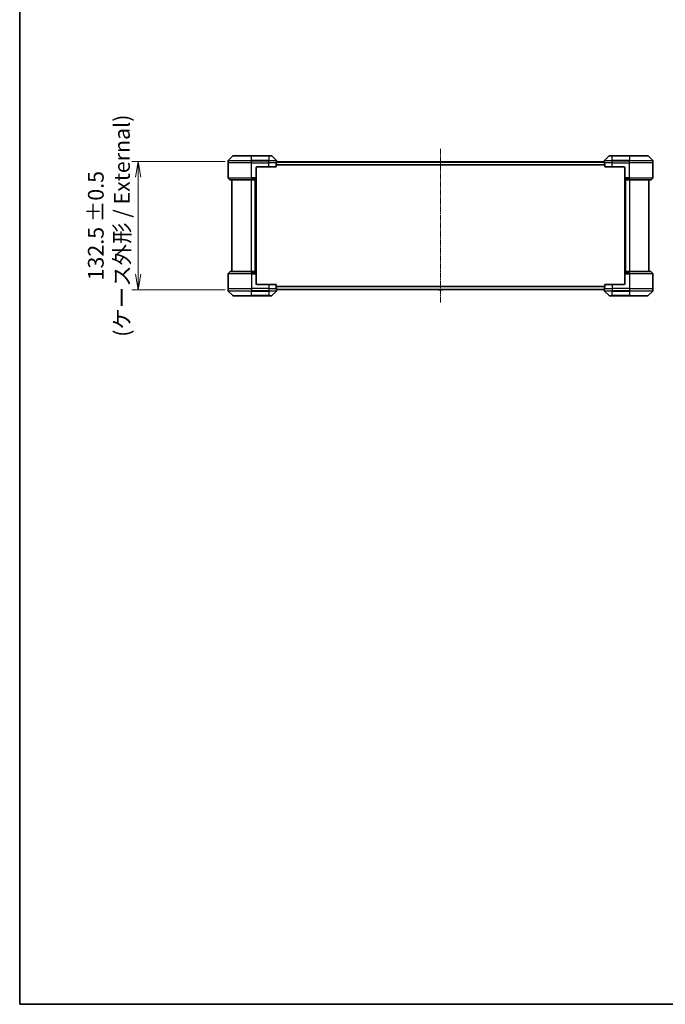
# Model space of a CAD drawing. Units: millimetres. Extents: x 0 to 9314, y 0 to 1826.
# Drawn here: x 2160 to 2826, y 0 to 1015 of the extents above; entities that cross this region are included whole.
import ezdxf

# ---------------------------------------------------------------- set-up
doc = ezdxf.new("R2010")
doc.units = ezdxf.units.MM
doc.linetypes.add('CHAIN', pattern=[0.3543, 0.2362, -0.0295, 0.0591, -0.0295])
for name, color, linetype, lineweight in [('Border (ISO)', 7, 'Continuous', 35), ('Centerline (ISO)', 131, 'Continuous', 18), ('Dimension (ISO)', 7, 'Continuous', 18), ('Dimension (ISO) @ 1', 7, 'Continuous', 18), ('Visible (ISO)', 7, 'Continuous', 35), ('Visible Narrow (ISO)', 7, 'Continuous', 25)]:
    doc.layers.add(name, color=color, linetype=linetype, lineweight=lineweight)
doc.styles.add('Note Text (TK)', font='MS PGothic.ttf')
doc.dimstyles.new('Default - Method 1b (TK)', dxfattribs={"dimscale": 5.5, "dimtxt": 2.5, "dimasz": 2.5, "dimexe": 1, "dimexo": 1.5, "dimgap": 1, "dimtad": 1, "dimrnd": 1e-08, "dimdsep": 46, "dimtxsty": 'Note Text (TK)', "dimblk": 'OPEN', "dimcen": 0.09, "dimdle": 5, "dimclrd": 100, "dimclre": 100, "dimclrt": 7, "dimadec": 1, "dimazin": 1, "dimtfac": 1, "dimtmove": 0, "dimatfit": 3, "dimldrblk": 'OPEN', "dimfxl": 1, "dimtolj": 1, "dimlwd": -1, "dimlwe": -1, "dimarcsym": 0})

# ---------------------------------------------------------------- blocks, each defined once
blk = doc.blocks.new('図面枠 tk図枠')
at = {"layer": 'Border (ISO)'}
for p, q in [((14.5, 289), (14.5, 8)), ((14.5, 8), (405.5, 8))]:
    blk.add_line(p, q, dxfattribs=at)
blk = doc.blocks.new('_Open')
at = {"color": 0, "linetype": 'ByBlock', "lineweight": -2}
for p, q in [((-1, 0.167), (0, 0)), ((-1, -0.167), (0, 0)), ((0, 0), (-1, 0))]:
    blk.add_line(p, q, dxfattribs=at)
blk = doc.blocks.new('*D40')
at = {"layer": 'Defpoints', "color": 0}
for p in [(2382.1, 869.1), (2282.7, 736.6), (2382.1, 736.6)]:
    blk.add_point(p, dxfattribs=at)
at = {"layer": 'Dimension (ISO)', "color": 100}
for p, q in [((2372.4, 869.1), (2276.2, 869.1)), ((2282.7, 852.9), (2282.7, 752.9)), ((2372.4, 736.6), (2276.2, 736.6))]:
    blk.add_line(p, q, dxfattribs=at)
at = {"layer": 'Dimension (ISO)', "color": 100, "xscale": 16.25, "yscale": 16.25, "zscale": 16.25}
for p, rotation in [((2282.7, 869.1), 90), ((2282.7, 736.6), 270)]:
    blk.add_blockref('_Open', p, dxfattribs=dict(at, rotation=rotation))
at = {"layer": 'Dimension (ISO)', "color": 7, "insert": (2252.5, 802.9), "char_height": 16.25, "attachment_point": 5, "rotation": 90, "style": 'Note Text (TK)'}
blk.add_mtext('\\A1;\\fMS PGothic|b0|i0;{\\H16.1850;132.5 ±0.5\\P}\\fMS PGothic|b0|i0;{\\H16.1850;(ケース外形 / External)}', dxfattribs=at)

msp = doc.modelspace()

# ---------------------------------------------------------------- linework, layer by layer
at = {"layer": 'Centerline (ISO)', "linetype": 'CHAIN', "ltscale": 23.990969}
msp.add_line((2594.459, 882.253), (2594.459, 723.471), dxfattribs=at)
at = {"layer": 'Visible (ISO)'}
for p, q in [((2380.313, 874.966), (2375.606, 870.258)), ((2380.667, 875.112), (2399.459, 875.112)), ((2417.459, 875.112), (2399.459, 875.112)), ((2417.459, 875.112), (2420.252, 875.112)), ((2425.313, 870.258), (2420.606, 874.966)), ((2768.313, 874.966), (2763.606, 870.258)), ((2768.667, 875.112), (2771.459, 875.112)), ((2789.459, 875.112), (2771.459, 875.112)), ((2789.459, 875.112), (2808.252, 875.112)), ((2813.313, 870.258), (2808.606, 874.966)), ((2375.459, 867.612), (2375.459, 869.905)), ((2375.459, 852.319), (2375.459, 867.612)), ((2405.459, 863.612), (2417.459, 863.612)), ((2424.876, 863.612), (2417.459, 863.612)), ((2424.876, 863.612), (2424.876, 865.503)), ((2763.468, 868.612), (2425.451, 868.612)), ((2425.459, 868.612), (2425.459, 869.905)), ((2592.15, 868.721), (2592.079, 868.612)), ((2596.601, 868.812), (2592.318, 868.812)), ((2596.769, 868.721), (2596.839, 868.612)), ((2763.459, 868.612), (2763.459, 869.905)), ((2764.043, 865.503), (2764.043, 863.612)), ((2771.459, 863.612), (2764.043, 863.612)), ((2771.459, 863.612), (2783.459, 863.612)), ((2813.459, 867.612), (2813.459, 869.905)), ((2813.459, 852.319), (2813.459, 867.612)), ((2404.459, 862.612), (2404.459, 852.319)), ((2784.459, 862.612), (2784.459, 852.319)), ((2375.606, 851.966), (2377.313, 850.258)), ((2399.459, 850.112), (2377.667, 850.112)), ((2379.459, 850.112), (2379.459, 755.612)), ((2399.459, 850.112), (2404.459, 850.112)), ((2403.459, 755.612), (2403.459, 850.112)), ((2404.459, 852.319), (2404.459, 851.966)), ((2404.459, 850.258), (2404.459, 851.966)), ((2404.459, 850.258), (2404.459, 850.112)), ((2404.459, 755.612), (2404.459, 850.112)), ((2784.459, 851.966), (2784.459, 852.319)), ((2784.459, 851.966), (2784.459, 850.258)), ((2784.459, 850.112), (2784.459, 850.258)), ((2784.459, 850.112), (2784.459, 755.612)), ((2784.459, 850.112), (2789.459, 850.112)), ((2785.459, 850.112), (2785.459, 755.612)), ((2811.252, 850.112), (2789.459, 850.112)), ((2809.459, 755.612), (2809.459, 850.112)), ((2813.313, 851.966), (2811.606, 850.258)), ((2375.459, 753.405), (2375.459, 738.112)), ((2375.606, 753.758), (2377.313, 755.466)), ((2377.667, 755.612), (2399.459, 755.612)), ((2404.459, 755.612), (2399.459, 755.612)), ((2404.459, 755.612), (2404.459, 755.466)), ((2404.459, 753.758), (2404.459, 755.466)), ((2404.459, 753.758), (2404.459, 753.405)), ((2404.459, 743.112), (2404.459, 753.405)), ((2784.459, 755.466), (2784.459, 755.612)), ((2789.459, 755.612), (2784.459, 755.612)), ((2784.459, 755.466), (2784.459, 753.758)), ((2784.459, 753.405), (2784.459, 753.758)), ((2784.459, 743.112), (2784.459, 753.405)), ((2789.459, 755.612), (2811.252, 755.612)), ((2813.313, 753.758), (2811.606, 755.466)), ((2813.459, 753.405), (2813.459, 738.112)), ((2417.459, 742.112), (2405.459, 742.112)), ((2417.459, 742.112), (2424.876, 742.112)), ((2424.876, 740.221), (2424.876, 742.112)), ((2764.043, 742.112), (2764.043, 740.221)), ((2764.043, 742.112), (2771.459, 742.112)), ((2783.459, 742.112), (2771.459, 742.112)), ((2375.459, 738.112), (2375.459, 735.819)), ((2375.606, 735.466), (2380.313, 730.758)), ((2420.606, 730.758), (2425.313, 735.466)), ((2425.451, 737.112), (2763.468, 737.112)), ((2425.459, 737.112), (2425.459, 735.819)), ((2592.15, 737.003), (2592.079, 737.112)), ((2592.318, 736.912), (2596.601, 736.912)), ((2596.769, 737.003), (2596.839, 737.112)), ((2763.459, 737.112), (2763.459, 735.819)), ((2763.606, 735.466), (2768.313, 730.758)), ((2808.606, 730.758), (2813.313, 735.466)), ((2813.459, 738.112), (2813.459, 735.819)), ((2399.459, 730.612), (2380.667, 730.612)), ((2399.459, 730.612), (2417.459, 730.612)), ((2420.252, 730.612), (2417.459, 730.612)), ((2771.459, 730.612), (2768.667, 730.612)), ((2771.459, 730.612), (2789.459, 730.612)), ((2808.252, 730.612), (2789.459, 730.612))]:
    msp.add_line(p, q, dxfattribs=at)
for centre, radius, start, end in [((2380.667, 874.612), 0.5, 90, 135), ((2420.252, 874.612), 0.5, 45, 90), ((2768.667, 874.612), 0.5, 90, 135), ((2808.252, 874.612), 0.5, 45, 90), ((2375.959, 869.905), 0.5, 135, 180), ((2405.459, 862.612), 1, 90, 180), ((2424.959, 869.905), 0.5, 0, 45), ((2592.318, 868.612), 0.2, 90, 146.976132), ((2596.601, 868.612), 0.2, 33.023868, 90), ((2763.959, 869.905), 0.5, 135, 180), ((2783.459, 862.612), 1, 0, 90), ((2812.959, 869.905), 0.5, 0, 45), ((2375.959, 852.319), 0.5, 180, 225), ((2377.667, 850.612), 0.5, 225, 270), ((2811.252, 850.612), 0.5, 270, 315), ((2812.959, 852.319), 0.5, 315, 0), ((2375.959, 753.405), 0.5, 135, 180), ((2377.667, 755.112), 0.5, 90, 135), ((2811.252, 755.112), 0.5, 45, 90), ((2812.959, 753.405), 0.5, 0, 45), ((2405.459, 743.112), 1, 180, 270), ((2783.459, 743.112), 1, 270, 0), ((2375.959, 735.819), 0.5, 180, 225), ((2424.959, 735.819), 0.5, 315, 0), ((2592.318, 737.112), 0.2, 213.023868, 270), ((2596.601, 737.112), 0.2, 270, 326.976132), ((2763.959, 735.819), 0.5, 180, 225), ((2812.959, 735.819), 0.5, 315, 0), ((2380.667, 731.112), 0.5, 225, 270), ((2420.252, 731.112), 0.5, 270, 315), ((2768.667, 731.112), 0.5, 225, 270), ((2808.252, 731.112), 0.5, 270, 315)]:
    msp.add_arc(centre, radius, start, end, dxfattribs=at)
for centre, major_axis, start_param, end_param in [((2417.459, 869.212), (0, -9.6), 1.19575789, 1.40334825), ((2417.459, 869.212), (0, -9.6), 1.40334825, 1.49698509), ((2771.459, 869.212), (0, -9.6), 4.78620022, 4.87983706), ((2771.459, 869.212), (0, -9.6), 4.87983706, 5.08742742), ((2417.459, 736.512), (0, 9.6), 4.87983706, 5.08742742), ((2417.459, 736.512), (0, 9.6), 4.78620022, 4.87983706), ((2771.459, 736.512), (0, 9.6), 1.40334825, 1.49698509), ((2771.459, 736.512), (0, 9.6), 1.19575789, 1.40334825)]:
    msp.add_ellipse(centre, major_axis=major_axis, ratio=0.83333333, start_param=start_param, end_param=end_param, dxfattribs=at)
for points, knots in [([(2424.903, 865.695), (2424.896, 865.673), (2424.889, 865.646), (2424.879, 865.581), (2424.876, 865.541), (2424.876, 865.503)], [-0.0201836507, -0.0201836507, -0.0201836507, -0.0201836507, -0.0112759257, -0.0112759257, 0, 0, 0, 0]), ([(2425.451, 868.612), (2425.45, 868.612), (2425.448, 868.604), (2425.443, 868.574), (2425.441, 868.551), (2425.439, 868.518), (2425.438, 868.511), (2425.438, 868.504)], [0.1356732242, 0.1356732242, 0.1356732242, 0.1356732242, 0.1469944231, 0.1469944231, 0.158315622, 0.158315622, 0.1609890322, 0.1609890322, 0.1609890322, 0.1609890322]), ([(2763.481, 868.504), (2763.481, 868.511), (2763.48, 868.518), (2763.478, 868.551), (2763.476, 868.574), (2763.471, 868.604), (2763.469, 868.612), (2763.468, 868.612)], [0.1103900742, 0.1103900742, 0.1103900742, 0.1103900742, 0.1130634845, 0.1130634845, 0.1243846834, 0.1243846834, 0.1357058823, 0.1357058823, 0.1357058823, 0.1357058823]), ([(2764.043, 865.503), (2764.043, 865.542), (2764.04, 865.582), (2764.029, 865.647), (2764.023, 865.673), (2764.016, 865.695)], [0.093260715, 0.093260715, 0.093260715, 0.093260715, 0.1047444472, 0.1047444472, 0.1134564756, 0.1134564756, 0.1134564756, 0.1134564756]), ([(2424.876, 740.221), (2424.876, 740.182), (2424.879, 740.142), (2424.89, 740.077), (2424.896, 740.051), (2424.903, 740.029)], [0.093260715, 0.093260715, 0.093260715, 0.093260715, 0.1047444472, 0.1047444472, 0.1134564756, 0.1134564756, 0.1134564756, 0.1134564756]), ([(2425.438, 737.22), (2425.438, 737.213), (2425.439, 737.206), (2425.441, 737.173), (2425.443, 737.15), (2425.448, 737.12), (2425.45, 737.112), (2425.451, 737.112)], [0.1103900742, 0.1103900742, 0.1103900742, 0.1103900742, 0.1130634845, 0.1130634845, 0.1243846834, 0.1243846834, 0.1357058823, 0.1357058823, 0.1357058823, 0.1357058823]), ([(2763.468, 737.112), (2763.469, 737.112), (2763.471, 737.12), (2763.476, 737.15), (2763.478, 737.173), (2763.48, 737.206), (2763.481, 737.213), (2763.481, 737.22)], [0.1356732242, 0.1356732242, 0.1356732242, 0.1356732242, 0.1469944231, 0.1469944231, 0.158315622, 0.158315622, 0.1609890322, 0.1609890322, 0.1609890322, 0.1609890322]), ([(2764.016, 740.029), (2764.023, 740.051), (2764.03, 740.078), (2764.04, 740.143), (2764.043, 740.183), (2764.043, 740.221)], [-0.0201836507, -0.0201836507, -0.0201836507, -0.0201836507, -0.0112759257, -0.0112759257, 0, 0, 0, 0])]:
    msp.add_open_spline(points, degree=3, knots=knots, dxfattribs=at)
at = {"layer": 'Visible Narrow (ISO)'}
for p, q in [((2399.459, 874.966), (2380.313, 874.966)), ((2399.459, 875.112), (2399.459, 874.966)), ((2399.459, 874.966), (2417.459, 874.966)), ((2399.459, 870.258), (2399.459, 874.966)), ((2417.459, 874.966), (2417.459, 875.112)), ((2420.606, 874.966), (2417.459, 874.966)), ((2417.459, 874.966), (2417.459, 870.258)), ((2771.459, 874.966), (2768.313, 874.966)), ((2771.459, 874.966), (2771.459, 875.112)), ((2771.459, 874.966), (2789.459, 874.966)), ((2771.459, 870.258), (2771.459, 874.966)), ((2789.459, 874.966), (2789.459, 875.112)), ((2808.606, 874.966), (2789.459, 874.966)), ((2789.459, 874.966), (2789.459, 870.258)), ((2399.459, 869.905), (2375.459, 869.905)), ((2399.459, 867.612), (2375.459, 867.612)), ((2375.606, 870.258), (2399.459, 870.258)), ((2399.459, 870.258), (2399.459, 869.905)), ((2417.459, 870.258), (2399.459, 870.258)), ((2399.459, 867.612), (2399.459, 869.905)), ((2399.459, 869.905), (2417.459, 869.905)), ((2399.459, 867.612), (2417.459, 867.612)), ((2399.459, 852.319), (2399.459, 867.612)), ((2417.459, 870.258), (2417.459, 869.905)), ((2417.459, 870.258), (2425.313, 870.258)), ((2417.459, 867.612), (2417.459, 869.905)), ((2425.459, 869.905), (2417.459, 869.905)), ((2425.348, 867.612), (2417.459, 867.612)), ((2417.459, 863.612), (2417.459, 867.612)), ((2424.876, 865.503), (2764.043, 865.503)), ((2764.016, 865.695), (2424.903, 865.695)), ((2425.438, 868.504), (2763.481, 868.504)), ((2596.769, 868.721), (2592.15, 868.721)), ((2771.459, 869.905), (2763.459, 869.905)), ((2771.459, 867.612), (2763.571, 867.612)), ((2763.606, 870.258), (2771.459, 870.258)), ((2789.459, 870.258), (2771.459, 870.258)), ((2771.459, 870.258), (2771.459, 869.905)), ((2771.459, 867.612), (2771.459, 869.905)), ((2771.459, 869.905), (2789.459, 869.905)), ((2771.459, 867.612), (2789.459, 867.612)), ((2771.459, 863.612), (2771.459, 867.612)), ((2789.459, 870.258), (2789.459, 869.905)), ((2789.459, 870.258), (2813.313, 870.258)), ((2789.459, 867.612), (2789.459, 869.905)), ((2813.459, 869.905), (2789.459, 869.905)), ((2813.459, 867.612), (2789.459, 867.612)), ((2789.459, 852.319), (2789.459, 867.612)), ((2375.459, 852.319), (2399.459, 852.319)), ((2399.459, 851.966), (2375.606, 851.966)), ((2377.313, 850.258), (2399.459, 850.258)), ((2404.459, 852.319), (2399.459, 852.319)), ((2399.459, 851.966), (2399.459, 852.319)), ((2399.459, 851.966), (2404.459, 851.966)), ((2399.459, 851.966), (2399.459, 850.258)), ((2404.459, 850.258), (2399.459, 850.258)), ((2399.459, 850.258), (2399.459, 850.112)), ((2399.459, 755.612), (2399.459, 850.112)), ((2403.159, 850.112), (2403.159, 755.612)), ((2404.159, 850.112), (2404.159, 755.612)), ((2789.459, 852.319), (2784.459, 852.319)), ((2784.459, 851.966), (2789.459, 851.966)), ((2789.459, 850.258), (2784.459, 850.258)), ((2784.759, 755.612), (2784.759, 850.112)), ((2785.759, 755.612), (2785.759, 850.112)), ((2789.459, 852.319), (2813.459, 852.319)), ((2789.459, 851.966), (2789.459, 852.319)), ((2813.313, 851.966), (2789.459, 851.966)), ((2789.459, 851.966), (2789.459, 850.258)), ((2789.459, 850.258), (2789.459, 850.112)), ((2789.459, 850.258), (2811.606, 850.258)), ((2789.459, 850.112), (2789.459, 755.612)), ((2399.459, 753.405), (2375.459, 753.405)), ((2375.606, 753.758), (2399.459, 753.758)), ((2399.459, 755.466), (2377.313, 755.466)), ((2399.459, 755.466), (2399.459, 755.612)), ((2399.459, 755.466), (2404.459, 755.466)), ((2399.459, 753.758), (2399.459, 755.466)), ((2399.459, 753.758), (2399.459, 753.405)), ((2404.459, 753.758), (2399.459, 753.758)), ((2399.459, 753.405), (2399.459, 738.112)), ((2399.459, 753.405), (2404.459, 753.405)), ((2784.459, 755.466), (2789.459, 755.466)), ((2789.459, 753.758), (2784.459, 753.758)), ((2784.459, 753.405), (2789.459, 753.405)), ((2789.459, 755.466), (2789.459, 755.612)), ((2811.606, 755.466), (2789.459, 755.466)), ((2789.459, 753.758), (2789.459, 755.466)), ((2789.459, 753.758), (2789.459, 753.405)), ((2789.459, 753.758), (2813.313, 753.758)), ((2789.459, 753.405), (2789.459, 738.112)), ((2813.459, 753.405), (2789.459, 753.405)), ((2417.459, 742.112), (2417.459, 738.112)), ((2771.459, 742.112), (2771.459, 738.112)), ((2375.459, 738.112), (2399.459, 738.112)), ((2375.459, 735.819), (2399.459, 735.819)), ((2399.459, 735.466), (2375.606, 735.466)), ((2417.459, 738.112), (2399.459, 738.112)), ((2399.459, 738.112), (2399.459, 735.819)), ((2417.459, 735.819), (2399.459, 735.819)), ((2399.459, 735.466), (2399.459, 735.819)), ((2399.459, 735.466), (2417.459, 735.466)), ((2399.459, 730.758), (2399.459, 735.466)), ((2417.459, 738.112), (2425.348, 738.112)), ((2417.459, 738.112), (2417.459, 735.819)), ((2417.459, 735.819), (2425.459, 735.819)), ((2417.459, 735.466), (2417.459, 735.819)), ((2425.313, 735.466), (2417.459, 735.466)), ((2417.459, 735.466), (2417.459, 730.758)), ((2764.043, 740.221), (2424.876, 740.221)), ((2424.903, 740.029), (2764.016, 740.029)), ((2763.481, 737.22), (2425.438, 737.22)), ((2592.15, 737.003), (2596.769, 737.003)), ((2763.459, 735.819), (2771.459, 735.819)), ((2763.571, 738.112), (2771.459, 738.112)), ((2771.459, 735.466), (2763.606, 735.466)), ((2789.459, 738.112), (2771.459, 738.112)), ((2771.459, 738.112), (2771.459, 735.819)), ((2789.459, 735.819), (2771.459, 735.819)), ((2771.459, 735.466), (2771.459, 735.819)), ((2771.459, 735.466), (2789.459, 735.466)), ((2771.459, 730.758), (2771.459, 735.466)), ((2789.459, 738.112), (2813.459, 738.112)), ((2789.459, 738.112), (2789.459, 735.819)), ((2789.459, 735.819), (2813.459, 735.819)), ((2789.459, 735.466), (2789.459, 735.819)), ((2813.313, 735.466), (2789.459, 735.466)), ((2789.459, 735.466), (2789.459, 730.758)), ((2380.313, 730.758), (2399.459, 730.758)), ((2417.459, 730.758), (2399.459, 730.758)), ((2399.459, 730.758), (2399.459, 730.612)), ((2417.459, 730.758), (2420.606, 730.758)), ((2417.459, 730.758), (2417.459, 730.612)), ((2768.313, 730.758), (2771.459, 730.758)), ((2771.459, 730.758), (2771.459, 730.612)), ((2789.459, 730.758), (2771.459, 730.758)), ((2789.459, 730.612), (2789.459, 730.758)), ((2789.459, 730.758), (2808.606, 730.758))]:
    msp.add_line(p, q, dxfattribs=at)

# ---------------------------------------------------------------- block references
at = {"xscale": 6.5, "yscale": 6.5, "zscale": 6.5}
msp.add_blockref('図面枠 tk図枠', (2066.25, -52), dxfattribs=at)

# ---------------------------------------------------------------- dimensions: what is measured, and where the dimension line sits
at = {"layer": 'Dimension (ISO) @ 1', "color": 100}
dim = msp.add_linear_dim(base=(2282.698, 736.612), p1=(2382.1, 869.112), p2=(2382.1, 736.612), angle=90, text='\\fMS PGothic|b0|i0;{\\H16.1850;<> ±0.5\\P}\\fMS PGothic|b0|i0;{\\H16.1850;(ケース外形 / External)}', dimstyle='Default - Method 1b (TK)', override={"dimscale": 1, "dimtxt": 16.25, "dimasz": 16.25, "dimexe": 6.5, "dimexo": 9.75, "dimgap": 6.5, "dimdec": 2, "dimcen": 0.585, "dimtol": 0, "dimlim": 0, "dimtp": 0, "dimtm": 0, "dimtdec": 2, "dimtix": 0, "dimtofl": 0, "dimtmove": 0, "dimatfit": 1}, dxfattribs=at)
dim.commit()
dim.dimension.update_dxf_attribs({"geometry": '*D40', "text_midpoint": (2282.698, 802.862), "dimtype": 128})

doc.saveas('drawing.dxf')
